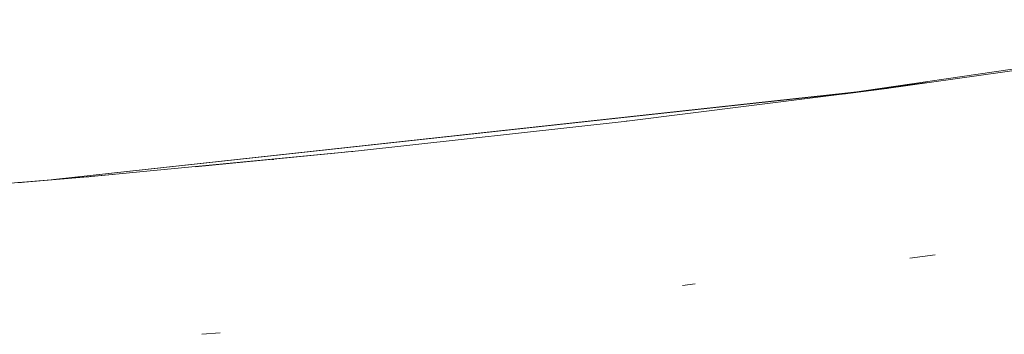
# Model space of a CAD drawing. Units: millimetres. Extents: x -3858 to 3858, y -4402 to 4410.
# Drawn here: x -1479 to -1476, y -1035 to -1034 of the extents above; entities that cross this region are included whole.
import ezdxf

# ---------------------------------------------------------------- set-up
doc = ezdxf.new("R2010")
doc.units = ezdxf.units.MM
doc.layers.add('None', color=7, linetype='Continuous', lineweight=5)
doc.layers.add('Working-None', color=7, linetype='Continuous', lineweight=5)

# ---------------------------------------------------------------- blocks, each defined once
blk = doc.blocks.new('Group')
at = {"layer": 'None', "color": 7, "linetype": 'Continuous', "lineweight": 5, "transparency": 33554687}
for p, q in [((-1432.1076, -964.6608), (-1430.5548, -964.435)), ((-1431.9967, -964.6471), (-1431.2165, -964.5384)), ((-1432.7958, -964.7473), (-1431.9967, -964.6471)), ((-1432.1238, -964.6636), (-1431.9967, -964.6471)), ((-1432.1076, -964.6608), (-1431.8636, -964.6283)), ((-1431.9967, -964.6471), (-1431.9875, -964.6459)), ((-1431.8636, -964.6283), (-1431.8759, -964.6299)), ((-1434.5513, -964.9262), (-1432.1083, -964.66)), ((-1434.5507, -964.9261), (-1432.1076, -964.6608)), ((-1432.1083, -964.66), (-1432.0541, -964.653)), ((-1433.6125, -964.8379), (-1432.7958, -964.7473)), ((-1432.7958, -964.7473), (-1432.7843, -964.7459)), ((-1434.4456, -964.918), (-1433.6125, -964.8379)), ((-1434.1149, -964.8867), (-1433.6125, -964.8379)), ((-1433.696, -964.8464), (-1433.7001, -964.8468)), ((-1433.7001, -964.8468), (-1433.696, -964.8464)), ((-1433.6495, -964.8414), (-1433.6476, -964.8412)), ((-1433.6445, -964.8409), (-1433.6299, -964.8395)), ((-1433.6125, -964.8379), (-1433.5959, -964.8361)), ((-1433.8728, -964.8642), (-1433.8797, -964.8649)), ((-1433.8797, -964.8649), (-1433.8728, -964.8642)), ((-1435.2931, -964.9871), (-1434.4456, -964.918)), ((-1434.6524, -964.9353), (-1434.4456, -964.918)), ((-1434.6169, -964.9318), (-1434.45, -964.9175)), ((-1434.461, -964.9192), (-1434.4594, -964.9191)), ((-1434.45, -964.9175), (-1434.3696, -964.9107)), ((-1434.4456, -964.918), (-1434.4421, -964.9177)), ((-1434.6604, -964.9355), (-1434.6169, -964.9318)), ((-1434.6575, -964.9351), (-1434.6492, -964.9346)), ((-1431.8397, -965.1578), (-1431.9179, -965.168)), ((-1431.9179, -965.168), (-1431.8397, -965.1578)), ((-1432.578, -965.2469), (-1432.6161, -965.2514)), ((-1432.6161, -965.2514), (-1432.578, -965.2469)), ((-1434.0379, -965.3966), (-1434.0946, -965.4014)), ((-1434.0946, -965.4014), (-1434.0379, -965.3966))]:
    blk.add_line(p, q, dxfattribs=at)

msp = doc.modelspace()

# ---------------------------------------------------------------- block references
at = {"layer": 'Working-None'}
msp.add_blockref('Group', (-44.2214, -70), dxfattribs=at)

doc.saveas('drawing.dxf')
